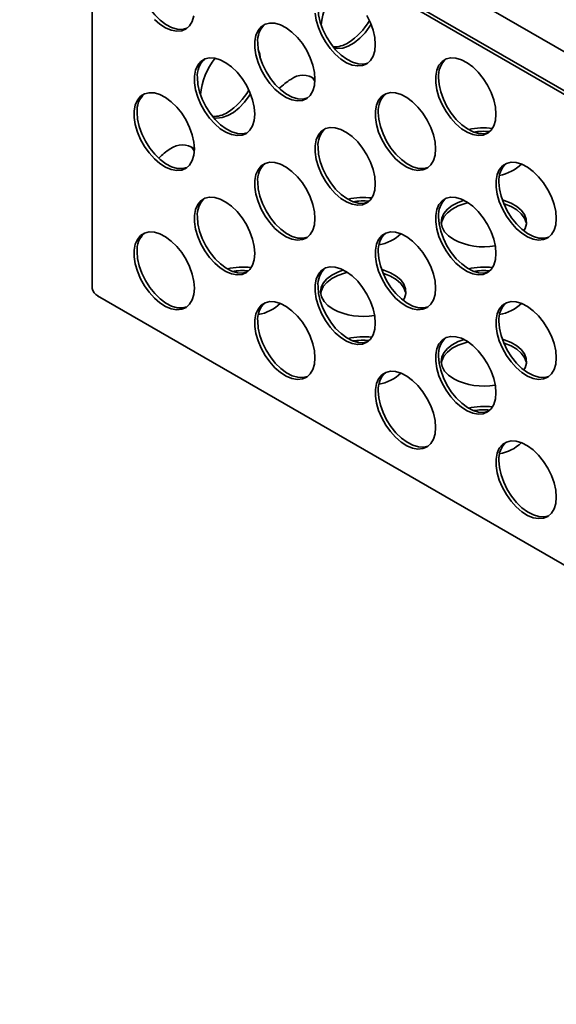
# Model space of a CAD drawing. Units: millimetres. Extents: x -40 to 1726, y 1 to 450.
# Drawn here: x 271 to 296, y 98 to 145 of the extents above; entities that cross this region are included whole.
import ezdxf

# ---------------------------------------------------------------- set-up
doc = ezdxf.new("R2010")
doc.units = ezdxf.units.MM

msp = doc.modelspace()

# ---------------------------------------------------------------- linework, layer by layer
at = {"color": 7, "linetype": 'Continuous', "lineweight": 35}
for p, q in [((271.038412, 156.035353), (332.253859, 120.696427)), ((271.038412, 155.872044), (332.253859, 120.533119)), ((332.40528, 122.444707), (274.308156, 155.983463)), ((274.432524, 132.029053), (274.432524, 153.912665)), ((274.69331, 131.675548), (332.241774, 98.453527))]:
    msp.add_line(p, q, dxfattribs=at)
at = {"color": 7, "linetype": 'Continuous', "lineweight": 35, "flags": 128}
for points in [[(278.884764, 144.229395), (278.884171, 144.229144), (278.665165, 144.175484), (278.420602, 144.187694), (278.159322, 144.265332), (277.890767, 144.405593), (277.624645, 144.603407), (277.370573, 144.851624), (277.137734, 145.141273), (276.934544, 145.461886), (276.768346, 145.801874), (276.645148, 146.148951), (276.569401, 146.49057), (276.543844, 146.814387)], [(287.370045, 142.59711), (287.369452, 142.596859), (287.150446, 142.543199), (286.905883, 142.555409), (286.644603, 142.633047), (286.376048, 142.773308), (286.109926, 142.971121), (285.855854, 143.219338), (285.623015, 143.508987), (285.419825, 143.8296), (285.253627, 144.169589), (285.130429, 144.516665), (285.054683, 144.858285), (285.029126, 145.182101)], [(277.354093, 144.640095), (277.615373, 144.416066), (277.883928, 144.24626), (278.15005, 144.136815), (278.404122, 144.091686), (278.636961, 144.112506), (278.840151, 144.19852), (279.006349, 144.346621), (279.129547, 144.551456), (279.205294, 144.805621)], [(284.894108, 144.941529), (284.94499, 144.607298), (285.044915, 144.261384), (285.190271, 143.916288), (285.375805, 143.584485), (285.594811, 143.277966), (285.839374, 143.00781), (286.100655, 142.78378), (286.369209, 142.613974), (286.635332, 142.504529), (286.889404, 142.459401), (287.122242, 142.48022), (287.325433, 142.566235), (287.49163, 142.714336), (287.614829, 142.91917), (287.690575, 143.173335), (287.716132, 143.467644)], [(287.716132, 143.467644), (287.690575, 143.791461), (287.614829, 144.13308), (287.49163, 144.480157), (287.325433, 144.820145)], [(284.887705, 141.834297), (284.862148, 142.158114), (284.786401, 142.499733), (284.663203, 142.84681), (284.497005, 143.186798), (284.293815, 143.507411), (284.060977, 143.797061), (283.806904, 144.045277), (283.540782, 144.243091), (283.272227, 144.383352), (283.010947, 144.46099), (282.766384, 144.4732), (282.547378, 144.41954), (282.361844, 144.30195), (282.216488, 144.124679), (282.116563, 143.894135), (282.065681, 143.618651), (282.065681, 143.308182), (282.116563, 142.973951), (282.216488, 142.628037), (282.361844, 142.282941), (282.547378, 141.951138), (282.766384, 141.644619), (283.010947, 141.374463), (283.272227, 141.150433), (283.540782, 140.980627), (283.806904, 140.871182), (284.060977, 140.826054), (284.293815, 140.846873), (284.497005, 140.932888), (284.663203, 141.080989), (284.786401, 141.285823), (284.862148, 141.539988), (284.887705, 141.834297)], [(285.795931, 143.287524), (285.936731, 143.272697), (286.186331, 143.301398), (286.450331, 143.395046), (286.71919, 143.550255), (286.983191, 143.761416), (287.232791, 144.020896), (287.45897, 144.319318), (287.519356, 144.412224)], [(284.541618, 140.963763), (284.541025, 140.963512), (284.322019, 140.909852), (284.077456, 140.922062), (283.816176, 140.9997), (283.547621, 141.139961), (283.281499, 141.337774), (283.027427, 141.585991), (282.794588, 141.87564), (282.591398, 142.196253), (282.4252, 142.536242), (282.302002, 142.883318), (282.226255, 143.224938), (282.200699, 143.548754)], [(282.338317, 142.766606), (282.302256, 143.011113), (282.225228, 143.231752)], [(282.059277, 140.20095), (282.033721, 140.524767), (281.957974, 140.866386), (281.834776, 141.213463), (281.668578, 141.553451), (281.465388, 141.874064), (281.232549, 142.163713), (280.978477, 142.41193), (280.712355, 142.609744), (280.4438, 142.750005), (280.18252, 142.827643), (279.937957, 142.839853), (279.718951, 142.786193), (279.533417, 142.668603), (279.388061, 142.491332), (279.288136, 142.260788), (279.237254, 141.985304), (279.237254, 141.674835), (279.288136, 141.340604), (279.388061, 140.99469), (279.533417, 140.649594), (279.718951, 140.317791), (279.937957, 140.011272), (280.18252, 139.741116), (280.4438, 139.517086), (280.712355, 139.34728), (280.978477, 139.237835), (281.232549, 139.192707), (281.465388, 139.213526), (281.668578, 139.299541), (281.834776, 139.447642), (281.957974, 139.652476), (282.033721, 139.906641), (282.059277, 140.20095)], [(293.372986, 140.202012), (293.347429, 140.525828), (293.271683, 140.867448), (293.148484, 141.214524), (292.982287, 141.554513), (292.779097, 141.875126), (292.546258, 142.164775), (292.292186, 142.412992), (292.026063, 142.610806), (291.757509, 142.751066), (291.496228, 142.828704), (291.251666, 142.840914), (291.032659, 142.787254), (290.847125, 142.669664), (290.701769, 142.492394), (290.601844, 142.26185), (290.550962, 141.986366), (290.550962, 141.675897), (290.601844, 141.341666), (290.701769, 140.995751), (290.847125, 140.650656), (291.032659, 140.318853), (291.251666, 140.012334), (291.496228, 139.742177), (291.757509, 139.518148), (292.026063, 139.348342), (292.292186, 139.238897), (292.546258, 139.193768), (292.779097, 139.214588), (292.982287, 139.300602), (293.148484, 139.448703), (293.271683, 139.653538), (293.347429, 139.907703), (293.372986, 140.202012)], [(281.713191, 139.330416), (281.712598, 139.330165), (281.493592, 139.276505), (281.249029, 139.288715), (280.987749, 139.366353), (280.719194, 139.506614), (280.453072, 139.704427), (280.199, 139.952644), (279.966161, 140.242293), (279.762971, 140.562906), (279.596773, 140.902895), (279.473575, 141.249971), (279.397828, 141.591591), (279.372272, 141.915407)], [(293.026899, 139.331478), (293.026307, 139.331226), (292.8073, 139.277567), (292.562738, 139.289776), (292.301457, 139.367415), (292.032903, 139.507675), (291.76678, 139.705489), (291.512708, 139.953706), (291.279869, 140.243355), (291.076679, 140.563968), (290.910482, 140.903956), (290.787283, 141.251033), (290.711537, 141.592653), (290.68598, 141.916469)], [(279.23085, 138.567603), (279.205294, 138.89142), (279.129547, 139.233039), (279.006349, 139.580116), (278.840151, 139.920104), (278.636961, 140.240717), (278.404122, 140.530366), (278.15005, 140.778583), (277.883928, 140.976397), (277.615373, 141.116658), (277.354093, 141.194296), (277.10953, 141.206506), (276.890524, 141.152846), (276.70499, 141.035256), (276.559634, 140.857985), (276.459709, 140.627441), (276.408827, 140.351957), (276.408827, 140.041488), (276.459709, 139.707257), (276.559634, 139.361343), (276.70499, 139.016247), (276.890524, 138.684444), (277.10953, 138.377925), (277.354093, 138.107769), (277.615373, 137.883739), (277.883928, 137.713933), (278.15005, 137.604488), (278.404122, 137.55936), (278.636961, 137.580179), (278.840151, 137.666194), (279.006349, 137.814295), (279.129547, 138.019129), (279.205294, 138.273294), (279.23085, 138.567603)], [(280.137985, 140.022109), (280.279876, 140.007064), (280.529477, 140.035766), (280.793477, 140.129413), (281.062336, 140.284623), (281.326337, 140.495783), (281.575937, 140.755264), (281.802115, 141.053686), (281.862245, 141.146181)], [(290.544559, 138.568665), (290.519002, 138.892481), (290.443256, 139.234101), (290.320057, 139.581177), (290.15386, 139.921166), (289.95067, 140.241779), (289.717831, 140.531428), (289.463759, 140.779645), (289.197636, 140.977459), (288.929082, 141.117719), (288.667801, 141.195357), (288.423238, 141.207567), (288.204232, 141.153907), (288.018698, 141.036317), (287.873342, 140.859047), (287.773417, 140.628503), (287.722535, 140.353019), (287.722535, 140.04255), (287.773417, 139.708319), (287.873342, 139.362404), (288.018698, 139.017309), (288.204232, 138.685506), (288.423238, 138.378987), (288.667801, 138.10883), (288.929082, 137.884801), (289.197636, 137.714995), (289.463759, 137.60555), (289.717831, 137.560421), (289.95067, 137.581241), (290.15386, 137.667255), (290.320057, 137.815356), (290.443256, 138.020191), (290.519002, 138.274356), (290.544559, 138.568665)], [(278.884764, 137.697069), (278.884171, 137.696818), (278.665165, 137.643158), (278.420602, 137.655368), (278.159322, 137.733006), (277.890767, 137.873267), (277.624645, 138.07108), (277.370573, 138.319297), (277.137734, 138.608946), (276.934544, 138.929559), (276.768346, 139.269548), (276.645148, 139.616624), (276.569401, 139.958244), (276.543844, 140.28206)], [(290.198472, 137.698131), (290.197879, 137.697879), (289.978873, 137.64422), (289.734311, 137.656429), (289.47303, 137.734068), (289.204476, 137.874328), (288.938353, 138.072142), (288.684281, 138.320359), (288.451442, 138.610008), (288.248252, 138.930621), (288.082054, 139.270609), (287.958856, 139.617686), (287.88311, 139.959306), (287.857553, 140.283122)], [(287.716132, 136.935318), (287.690575, 137.259134), (287.614829, 137.600754), (287.49163, 137.94783), (287.325433, 138.287819), (287.122242, 138.608432), (286.889404, 138.898081), (286.635332, 139.146298), (286.369209, 139.344112), (286.100655, 139.484372), (285.839374, 139.56201), (285.594811, 139.57422), (285.375805, 139.52056), (285.190271, 139.40297), (285.044915, 139.2257), (284.94499, 138.995156), (284.894108, 138.719672), (284.894108, 138.409203), (284.94499, 138.074972), (285.044915, 137.729057), (285.190271, 137.383962), (285.375805, 137.052159), (285.594811, 136.74564), (285.839374, 136.475483), (286.100655, 136.251454), (286.369209, 136.081648), (286.635332, 135.972203), (286.889404, 135.927074), (287.122242, 135.947894), (287.325433, 136.033908), (287.49163, 136.182009), (287.614829, 136.386844), (287.690575, 136.641009), (287.716132, 136.935318)], [(287.370045, 136.064784), (287.369452, 136.064532), (287.150446, 136.010873), (286.905883, 136.023082), (286.644603, 136.100721), (286.376048, 136.240981), (286.109926, 136.438795), (285.855854, 136.687012), (285.623015, 136.976661), (285.419825, 137.297274), (285.253627, 137.637262), (285.130429, 137.984339), (285.054683, 138.325959), (285.029126, 138.649775)], [(284.887705, 135.301971), (284.862148, 135.625787), (284.786401, 135.967407), (284.663203, 136.314483), (284.497005, 136.654472), (284.293815, 136.975085), (284.060977, 137.264734), (283.806904, 137.512951), (283.540782, 137.710765), (283.272227, 137.851025), (283.010947, 137.928663), (282.766384, 137.940873), (282.547378, 137.887213), (282.361844, 137.769623), (282.216488, 137.592353), (282.116563, 137.361809), (282.065681, 137.086325), (282.065681, 136.775856), (282.116563, 136.441624), (282.216488, 136.09571), (282.361844, 135.750615), (282.547378, 135.418812), (282.766384, 135.112293), (283.010947, 134.842136), (283.272227, 134.618107), (283.540782, 134.448301), (283.806904, 134.338856), (284.060977, 134.293727), (284.293815, 134.314547), (284.497005, 134.400561), (284.663203, 134.548662), (284.786401, 134.753497), (284.862148, 135.007662), (284.887705, 135.301971)], [(296.201413, 135.303032), (296.175856, 135.626849), (296.10011, 135.968469), (295.976912, 136.315545), (295.810714, 136.655534), (295.607524, 136.976146), (295.374685, 137.265796), (295.120613, 137.514013), (294.85449, 137.711826), (294.585936, 137.852087), (294.324656, 137.929725), (294.080093, 137.941935), (293.861087, 137.888275), (293.675553, 137.770685), (293.530196, 137.593414), (293.430271, 137.362871), (293.37939, 137.087386), (293.37939, 136.776918), (293.430271, 136.442686), (293.530196, 136.096772), (293.675553, 135.751677), (293.861087, 135.419873), (294.080093, 135.113354), (294.324656, 134.843198), (294.585936, 134.619168), (294.85449, 134.449362), (295.120613, 134.339917), (295.374685, 134.294789), (295.607524, 134.315608), (295.810714, 134.401623), (295.976912, 134.549724), (296.10011, 134.754558), (296.175856, 135.008723), (296.201413, 135.303032)], [(284.541618, 134.431437), (284.541025, 134.431185), (284.322019, 134.377525), (284.077456, 134.389735), (283.816176, 134.467374), (283.547621, 134.607634), (283.281499, 134.805448), (283.027427, 135.053665), (282.794588, 135.343314), (282.591398, 135.663927), (282.4252, 136.003915), (282.302002, 136.350992), (282.226255, 136.692612), (282.200699, 137.016428)], [(295.855326, 134.432498), (295.854734, 134.432247), (295.635728, 134.378587), (295.391165, 134.390797), (295.129884, 134.468435), (294.86133, 134.608696), (294.595207, 134.806509), (294.341135, 135.054726), (294.108296, 135.344375), (293.905106, 135.664988), (293.738909, 136.004977), (293.61571, 136.352053), (293.539964, 136.693673), (293.514407, 137.017489)], [(282.059277, 133.668624), (282.033721, 133.99244), (281.957974, 134.33406), (281.834776, 134.681136), (281.668578, 135.021125), (281.465388, 135.341738), (281.232549, 135.631387), (280.978477, 135.879604), (280.712355, 136.077418), (280.4438, 136.217678), (280.18252, 136.295316), (279.937957, 136.307526), (279.718951, 136.253866), (279.533417, 136.136276), (279.388061, 135.959006), (279.288136, 135.728462), (279.237254, 135.452978), (279.237254, 135.142509), (279.288136, 134.808277), (279.388061, 134.462363), (279.533417, 134.117268), (279.718951, 133.785465), (279.937957, 133.478946), (280.18252, 133.208789), (280.4438, 132.98476), (280.712355, 132.814954), (280.978477, 132.705509), (281.232549, 132.66038), (281.465388, 132.6812), (281.668578, 132.767214), (281.834776, 132.915315), (281.957974, 133.12015), (282.033721, 133.374315), (282.059277, 133.668624)], [(293.372986, 133.669685), (293.347429, 133.993502), (293.271683, 134.335121), (293.148484, 134.682198), (292.982287, 135.022186), (292.779097, 135.342799), (292.546258, 135.632449), (292.292186, 135.880666), (292.026063, 136.078479), (291.757509, 136.21874), (291.496228, 136.296378), (291.251666, 136.308588), (291.032659, 136.254928), (290.847125, 136.137338), (290.701769, 135.960067), (290.601844, 135.729524), (290.550962, 135.454039), (290.550962, 135.143571), (290.601844, 134.809339), (290.701769, 134.463425), (290.847125, 134.11833), (291.032659, 133.786526), (291.251666, 133.480007), (291.496228, 133.209851), (291.757509, 132.985821), (292.026063, 132.816015), (292.292186, 132.70657), (292.546258, 132.661442), (292.779097, 132.682261), (292.982287, 132.768276), (293.148484, 132.916377), (293.271683, 133.121211), (293.347429, 133.375376), (293.372986, 133.669685)], [(291.882472, 136.160844), (291.608745, 136.061409), (291.327398, 135.91376), (291.099538, 135.738043), (290.933401, 135.540606), (290.834992, 135.328587), (290.807867, 135.109647), (290.853007, 134.891701), (290.96878, 134.682624), (291.151002, 134.489975), (291.393087, 134.320715)], [(292.073156, 136.047792), (291.933411, 136.012342), (291.608745, 135.8981), (291.327398, 135.750452), (291.099538, 135.574734), (290.933401, 135.377298), (290.834992, 135.165278), (290.812308, 135.055469)], [(294.68222, 134.735223), (294.739152, 134.838297), (294.802205, 135.054757), (294.793156, 135.274193), (294.712334, 135.488676), (294.562658, 135.690452), (294.34954, 135.87223), (294.080681, 136.027439), (293.765798, 136.15047), (293.671655, 136.178306)], [(294.802293, 135.055469), (294.793156, 135.110885), (294.712334, 135.325368), (294.562658, 135.527144), (294.34954, 135.708922), (294.080681, 135.864131), (293.765798, 135.987162), (293.743522, 135.994079)], [(281.713191, 132.79809), (281.712598, 132.797838), (281.493592, 132.744178), (281.249029, 132.756388), (280.987749, 132.834026), (280.719194, 132.974287), (280.453072, 133.172101), (280.199, 133.420318), (279.966161, 133.709967), (279.762971, 134.03058), (279.596773, 134.370568), (279.473575, 134.717645), (279.397828, 135.059265), (279.372272, 135.383081)], [(293.026899, 132.799151), (293.026307, 132.7989), (292.8073, 132.74524), (292.562738, 132.75745), (292.301457, 132.835088), (292.032903, 132.975349), (291.76678, 133.173162), (291.512708, 133.421379), (291.279869, 133.711028), (291.076679, 134.031641), (290.910482, 134.37163), (290.787283, 134.718706), (290.711537, 135.060326), (290.68598, 135.384142)], [(279.23085, 132.035277), (279.205294, 132.359093), (279.129547, 132.700713), (279.006349, 133.047789), (278.840151, 133.387778), (278.636961, 133.708391), (278.404122, 133.99804), (278.15005, 134.246257), (277.883928, 134.44407), (277.615373, 134.584331), (277.354093, 134.661969), (277.10953, 134.674179), (276.890524, 134.620519), (276.70499, 134.502929), (276.559634, 134.325659), (276.459709, 134.095115), (276.408827, 133.81963), (276.408827, 133.509162), (276.459709, 133.17493), (276.559634, 132.829016), (276.70499, 132.483921), (276.890524, 132.152118), (277.10953, 131.845599), (277.354093, 131.575442), (277.615373, 131.351413), (277.883928, 131.181607), (278.15005, 131.072162), (278.404122, 131.027033), (278.636961, 131.047853), (278.840151, 131.133867), (279.006349, 131.281968), (279.129547, 131.486803), (279.205294, 131.740968), (279.23085, 132.035277)], [(290.544559, 132.036338), (290.519002, 132.360155), (290.443256, 132.701774), (290.320057, 133.048851), (290.15386, 133.388839), (289.95067, 133.709452), (289.717831, 133.999102), (289.463759, 134.247319), (289.197636, 134.445132), (288.929082, 134.585393), (288.667801, 134.663031), (288.423238, 134.675241), (288.204232, 134.621581), (288.018698, 134.503991), (287.873342, 134.32672), (287.773417, 134.096177), (287.722535, 133.820692), (287.722535, 133.510224), (287.773417, 133.175992), (287.873342, 132.830078), (288.018698, 132.484982), (288.204232, 132.153179), (288.423238, 131.84666), (288.667801, 131.576504), (288.929082, 131.352474), (289.197636, 131.182668), (289.463759, 131.073223), (289.717831, 131.028095), (289.95067, 131.048914), (290.15386, 131.134929), (290.320057, 131.28303), (290.443256, 131.487864), (290.519002, 131.742029), (290.544559, 132.036338)], [(278.884764, 131.164742), (278.884171, 131.164491), (278.665165, 131.110831), (278.420602, 131.123041), (278.159322, 131.200679), (277.890767, 131.34094), (277.624645, 131.538754), (277.370573, 131.786971), (277.137734, 132.07662), (276.934544, 132.397233), (276.768346, 132.737221), (276.645148, 133.084298), (276.569401, 133.425917), (276.543844, 133.749734)], [(290.198472, 131.165804), (290.197879, 131.165553), (289.978873, 131.111893), (289.734311, 131.124103), (289.47303, 131.201741), (289.204476, 131.342002), (288.938353, 131.539815), (288.684281, 131.788032), (288.451442, 132.077681), (288.248252, 132.398294), (288.082054, 132.738283), (287.958856, 133.085359), (287.88311, 133.426979), (287.857553, 133.750795)], [(287.716132, 130.402991), (287.690575, 130.726808), (287.614829, 131.068427), (287.49163, 131.415504), (287.325433, 131.755492), (287.122242, 132.076105), (286.889404, 132.365755), (286.635332, 132.613972), (286.369209, 132.811785), (286.100655, 132.952046), (285.839374, 133.029684), (285.594811, 133.041894), (285.375805, 132.988234), (285.190271, 132.870644), (285.044915, 132.693373), (284.94499, 132.46283), (284.894108, 132.187345), (284.894108, 131.876877), (284.94499, 131.542645), (285.044915, 131.196731), (285.190271, 130.851635), (285.375805, 130.519832), (285.594811, 130.213313), (285.839374, 129.943157), (286.100655, 129.719127), (286.369209, 129.549321), (286.635332, 129.439876), (286.889404, 129.394748), (287.122242, 129.415567), (287.325433, 129.501582), (287.49163, 129.649683), (287.614829, 129.854517), (287.690575, 130.108682), (287.716132, 130.402991)], [(286.224316, 132.894819), (285.951891, 132.795776), (285.670543, 132.648128), (285.442684, 132.47241), (285.276547, 132.274974), (285.178138, 132.062954), (285.151013, 131.844015), (285.196152, 131.626068), (285.311926, 131.416992), (285.494148, 131.224343), (285.736233, 131.055083)], [(286.41512, 132.781891), (286.276557, 132.74671), (285.951891, 132.632468), (285.670543, 132.48482), (285.442684, 132.309102), (285.276547, 132.111665), (285.178138, 131.899646), (285.155454, 131.789837)], [(289.024911, 131.468884), (289.082298, 131.572665), (289.14535, 131.789124), (289.136302, 132.008561), (289.05548, 132.223043), (288.905804, 132.42482), (288.692686, 132.606598), (288.423827, 132.761807), (288.108944, 132.884837), (288.014384, 132.912789)], [(289.145438, 131.789837), (289.136302, 131.845253), (289.05548, 132.059735), (288.905804, 132.261512), (288.692686, 132.44329), (288.423827, 132.598499), (288.108944, 132.721529), (288.086149, 132.728605)], [(287.370045, 129.532457), (287.369452, 129.532206), (287.150446, 129.478546), (286.905883, 129.490756), (286.644603, 129.568394), (286.376048, 129.708655), (286.109926, 129.906468), (285.855854, 130.154685), (285.623015, 130.444334), (285.419825, 130.764947), (285.253627, 131.104936), (285.130429, 131.452012), (285.054683, 131.793632), (285.029126, 132.117448)], [(284.887705, 128.769644), (284.862148, 129.093461), (284.786401, 129.43508), (284.663203, 129.782157), (284.497005, 130.122145), (284.293815, 130.442758), (284.060977, 130.732408), (283.806904, 130.980625), (283.540782, 131.178438), (283.272227, 131.318699), (283.010947, 131.396337), (282.766384, 131.408547), (282.547378, 131.354887), (282.361844, 131.237297), (282.216488, 131.060026), (282.116563, 130.829483), (282.065681, 130.553998), (282.065681, 130.243529), (282.116563, 129.909298), (282.216488, 129.563384), (282.361844, 129.218288), (282.547378, 128.886485), (282.766384, 128.579966), (283.010947, 128.30981), (283.272227, 128.08578), (283.540782, 127.915974), (283.806904, 127.806529), (284.060977, 127.761401), (284.293815, 127.78222), (284.497005, 127.868235), (284.663203, 128.016336), (284.786401, 128.22117), (284.862148, 128.475335), (284.887705, 128.769644)], [(296.201413, 128.770706), (296.175856, 129.094522), (296.10011, 129.436142), (295.976912, 129.783218), (295.810714, 130.123207), (295.607524, 130.44382), (295.374685, 130.733469), (295.120613, 130.981686), (294.85449, 131.1795), (294.585936, 131.31976), (294.324656, 131.397398), (294.080093, 131.409608), (293.861087, 131.355948), (293.675553, 131.238358), (293.530196, 131.061088), (293.430271, 130.830544), (293.37939, 130.55506), (293.37939, 130.244591), (293.430271, 129.91036), (293.530196, 129.564445), (293.675553, 129.21935), (293.861087, 128.887547), (294.080093, 128.581028), (294.324656, 128.310871), (294.585936, 128.086842), (294.85449, 127.917036), (295.120613, 127.807591), (295.374685, 127.762463), (295.607524, 127.783282), (295.810714, 127.869296), (295.976912, 128.017397), (296.10011, 128.222232), (296.175856, 128.476397), (296.201413, 128.770706)], [(284.541618, 127.89911), (284.541025, 127.898859), (284.322019, 127.845199), (284.077456, 127.857409), (283.816176, 127.935047), (283.547621, 128.075308), (283.281499, 128.273121), (283.027427, 128.521338), (282.794588, 128.810987), (282.591398, 129.1316), (282.4252, 129.471589), (282.302002, 129.818665), (282.226255, 130.160285), (282.200699, 130.484101)], [(295.855326, 127.900172), (295.854734, 127.89992), (295.635728, 127.846261), (295.391165, 127.85847), (295.129884, 127.936109), (294.86133, 128.076369), (294.595207, 128.274183), (294.341135, 128.5224), (294.108296, 128.812049), (293.905106, 129.132662), (293.738909, 129.47265), (293.61571, 129.819727), (293.539964, 130.161347), (293.514407, 130.485163)], [(293.372986, 127.137359), (293.347429, 127.461175), (293.271683, 127.802795), (293.148484, 128.149871), (292.982287, 128.48986), (292.779097, 128.810473), (292.546258, 129.100122), (292.292186, 129.348339), (292.026063, 129.546153), (291.757509, 129.686413), (291.496228, 129.764051), (291.251666, 129.776261), (291.032659, 129.722601), (290.847125, 129.605011), (290.701769, 129.427741), (290.601844, 129.197197), (290.550962, 128.921713), (290.550962, 128.611244), (290.601844, 128.277013), (290.701769, 127.931098), (290.847125, 127.586003), (291.032659, 127.2542), (291.251666, 126.947681), (291.496228, 126.677524), (291.757509, 126.453495), (292.026063, 126.283689), (292.292186, 126.174244), (292.546258, 126.129115), (292.779097, 126.149935), (292.982287, 126.235949), (293.148484, 126.38405), (293.271683, 126.588885), (293.347429, 126.84305), (293.372986, 127.137359)], [(291.881171, 129.629187), (291.608745, 129.530144), (291.327398, 129.382496), (291.099538, 129.206778), (290.933401, 129.009341), (290.834992, 128.797322), (290.807867, 128.578382), (290.853007, 128.360436), (290.96878, 128.15136), (291.151002, 127.95871), (291.393087, 127.78945)], [(292.071974, 129.516258), (291.933411, 129.481078), (291.608745, 129.366835), (291.327398, 129.219187), (291.099538, 129.04347), (290.933401, 128.846033), (290.834992, 128.634013), (290.812308, 128.524204)], [(294.681765, 128.203251), (294.739152, 128.307032), (294.802205, 128.523492), (294.793156, 128.742929), (294.712334, 128.957411), (294.562658, 129.159188), (294.34954, 129.340965), (294.080681, 129.496174), (293.765798, 129.619205), (293.671238, 129.647157)], [(294.802293, 128.524204), (294.793156, 128.57962), (294.712334, 128.794103), (294.562658, 128.995879), (294.34954, 129.177657), (294.080681, 129.332866), (293.765798, 129.455897), (293.743003, 129.462972)], [(293.026899, 126.266825), (293.026307, 126.266573), (292.8073, 126.212914), (292.562738, 126.225123), (292.301457, 126.302762), (292.032903, 126.443022), (291.76678, 126.640836), (291.512708, 126.889053), (291.279869, 127.178702), (291.076679, 127.499315), (290.910482, 127.839303), (290.787283, 128.18638), (290.711537, 128.528), (290.68598, 128.851816)], [(290.544559, 125.504012), (290.519002, 125.827828), (290.443256, 126.169448), (290.320057, 126.516524), (290.15386, 126.856513), (289.95067, 127.177126), (289.717831, 127.466775), (289.463759, 127.714992), (289.197636, 127.912806), (288.929082, 128.053066), (288.667801, 128.130704), (288.423238, 128.142914), (288.204232, 128.089254), (288.018698, 127.971664), (287.873342, 127.794394), (287.773417, 127.56385), (287.722535, 127.288366), (287.722535, 126.977897), (287.773417, 126.643666), (287.873342, 126.297751), (288.018698, 125.952656), (288.204232, 125.620853), (288.423238, 125.314334), (288.667801, 125.044177), (288.929082, 124.820148), (289.197636, 124.650342), (289.463759, 124.540897), (289.717831, 124.495768), (289.95067, 124.516588), (290.15386, 124.602602), (290.320057, 124.750703), (290.443256, 124.955538), (290.519002, 125.209703), (290.544559, 125.504012)], [(290.198472, 124.633478), (290.197879, 124.633226), (289.978873, 124.579567), (289.734311, 124.591776), (289.47303, 124.669415), (289.204476, 124.809675), (288.938353, 125.007489), (288.684281, 125.255706), (288.451442, 125.545355), (288.248252, 125.865968), (288.082054, 126.205956), (287.958856, 126.553033), (287.88311, 126.894653), (287.857553, 127.218469)], [(296.201413, 122.238379), (296.175856, 122.562196), (296.10011, 122.903816), (295.976912, 123.250892), (295.810714, 123.590881), (295.607524, 123.911493), (295.374685, 124.201143), (295.120613, 124.44936), (294.85449, 124.647173), (294.585936, 124.787434), (294.324656, 124.865072), (294.080093, 124.877282), (293.861087, 124.823622), (293.675553, 124.706032), (293.530196, 124.528761), (293.430271, 124.298218), (293.37939, 124.022733), (293.37939, 123.712265), (293.430271, 123.378033), (293.530196, 123.032119), (293.675553, 122.687024), (293.861087, 122.35522), (294.080093, 122.048701), (294.324656, 121.778545), (294.585936, 121.554515), (294.85449, 121.384709), (295.120613, 121.275264), (295.374685, 121.230136), (295.607524, 121.250955), (295.810714, 121.33697), (295.976912, 121.485071), (296.10011, 121.689905), (296.175856, 121.94407), (296.201413, 122.238379)], [(295.855326, 121.367845), (295.854734, 121.367594), (295.635728, 121.313934), (295.391165, 121.326144), (295.129884, 121.403782), (294.86133, 121.544043), (294.595207, 121.741856), (294.341135, 121.990073), (294.108296, 122.279722), (293.905106, 122.600335), (293.738909, 122.940324), (293.61571, 123.2874), (293.539964, 123.62902), (293.514407, 123.952836)]]:
    msp.add_lwpolyline(points, dxfattribs=at)
at = {"color": 7, "linetype": 'Continuous', "lineweight": 35}
for centre, radius, start, end in [((288.293837, 144.110435), 3.132473, 140.8213132, 175.042385), ((284.899008, 146.011008), 2.908058, 302.0765842, 330.8978354), ((283.242284, 143.638727), 1.045464, 131.7017838, 184.9369692), ((285.790751, 144.568018), 1.211842, 267.5085444, 302.5822364), ((280.413857, 142.00538), 1.045464, 131.7017838, 184.9369692), ((282.636529, 140.845021), 3.131969, 140.8405239, 175.0625823), ((291.727566, 142.006441), 1.045464, 131.7017838, 184.9369692), ((285.05121, 139.674185), 2.516896, 120.9622682, 136.8282729), ((284.321949, 141.085176), 0.937189, 52.8666983, 127.1226489), ((284.229866, 141.374938), 0.746337, 28.6419736, 52.6129347), ((279.242248, 142.745259), 2.90791, 302.0762278, 330.8881503), ((277.58543, 140.372033), 1.045464, 131.7017838, 184.9369692), ((288.899138, 140.373094), 1.045464, 131.7017838, 184.9369692), ((280.134093, 141.30191), 1.211335, 267.4546531, 302.5865186), ((286.070711, 138.739747), 1.045464, 131.7017838, 184.9369692), ((292.808252, 136.175943), 3.38169, 83.1898953, 102.4251462), ((292.807777, 135.959827), 3.43422, 85.3324886, 98.1435384), ((279.394568, 136.408267), 2.51725, 120.9630586, 136.8446382), ((278.665095, 137.819544), 0.937189, 52.8666137, 127.1226549), ((278.572994, 138.109286), 0.746363, 28.6340983, 52.6127724), ((283.242284, 137.1064), 1.045464, 131.7017838, 184.9369692), ((294.555993, 137.107462), 1.045464, 131.7017838, 184.9369692), ((293.178095, 139.30113), 2.005462, 280.4922233, 313.9863618), ((280.413857, 135.473053), 1.045464, 131.7017838, 184.9369692), ((287.151406, 132.910545), 3.381457, 83.1790966, 102.4486526), ((291.727566, 135.474115), 1.045464, 131.7017838, 184.9369692), ((287.15093, 132.694402), 3.434013, 85.3151575, 98.1772758), ((277.58543, 133.839706), 1.045464, 131.7017838, 184.9369692), ((288.899138, 133.840768), 1.045464, 131.7017838, 184.9369692), ((287.521034, 136.036158), 2.006139, 280.5010536, 313.947357), ((292.804692, 137.049452), 3.072236, 242.6469918, 280.0814785), ((281.494561, 129.645147), 3.381223, 83.1683276, 102.4721233), ((286.070711, 132.207421), 1.045464, 131.7017838, 184.9369692), ((292.808261, 129.644912), 3.381457, 83.1790966, 102.4486526), ((281.494083, 129.428977), 3.433805, 85.2978928, 98.2108815), ((292.807784, 129.42877), 3.434013, 85.3151575, 98.1772758), ((274.956109, 132.15483), 0.53848, 193.5078091, 241.3209807), ((283.242284, 130.574074), 1.045464, 131.7017838, 184.9369692), ((281.863974, 132.771186), 2.006817, 280.509905, 313.9083544), ((294.555993, 130.575135), 1.045464, 131.7017838, 184.9369692), ((293.177889, 132.770525), 2.006139, 280.5010536, 313.947357), ((287.14783, 133.783801), 3.072216, 242.6469548, 280.0784435), ((287.151415, 126.379515), 3.381223, 83.1683276, 102.4721233), ((287.150937, 126.163345), 3.433805, 85.2978928, 98.2108815), ((291.727566, 128.941788), 1.045464, 131.7017838, 184.9369692), ((288.899138, 127.308441), 1.045464, 131.7017838, 184.9369692), ((287.520828, 129.505553), 2.006817, 280.509905, 313.9083544), ((292.804684, 130.518168), 3.072216, 242.6469548, 280.0784435), ((292.808269, 123.113882), 3.381223, 83.1683276, 102.4721233), ((292.807791, 122.897712), 3.433805, 85.2978928, 98.2108815), ((294.555993, 124.042809), 1.045464, 131.7017838, 184.9369692), ((293.177682, 126.239921), 2.006817, 280.509905, 313.9083544)]:
    msp.add_arc(centre, radius, start, end, dxfattribs=at)

doc.saveas('drawing.dxf')
